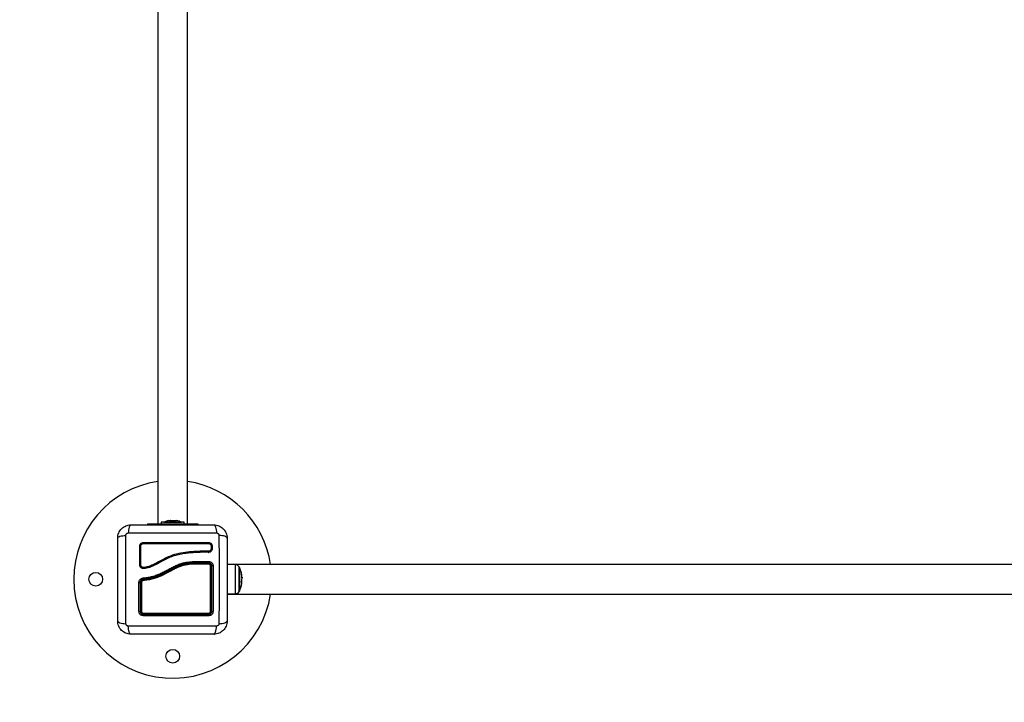
# Model space of a CAD drawing. Units: millimetres. Extents: x 131.7 to 144.7, y 1470.3 to 1482.2.
# Drawn here: x 136 to 136.9, y 1473.3 to 1473.9 of the extents above; entities that cross this region are included whole.
import ezdxf

# ---------------------------------------------------------------- set-up
doc = ezdxf.new("R2010")
doc.units = ezdxf.units.MM
doc.header["$PDSIZE"] = -1
doc.layers.add('DIASTASEIS', color=253, linetype='Continuous', lineweight=5)
doc.styles.get("Standard").update_dxf_attribs({"font": 'ARIALN.TTF'})
doc.dimstyles.get("Standard").update_dxf_attribs({"dimtxt": 0.18, "dimasz": 0.15, "dimexe": 0.1, "dimexo": 0, "dimgap": 0.09, "dimtad": 0, "dimtih": 1, "dimtoh": 1, "dimzin": 0, "dimdsep": 46, "dimtxsty": 'Standard', "dimblk": 'OBLIQUE', "dimcen": 0.09, "dimadec": 0, "dimazin": 0, "dimtfac": 1, "dimtofl": 0, "dimtmove": 0, "dimatfit": 3, "dimldrblk": 'OBLIQUE', "dimfxl": 1, "dimtolj": 1, "dimtzin": 0, "dimarcsym": 0})

# ---------------------------------------------------------------- blocks, each defined once
blk = doc.blocks.new('_Oblique')
at = {"color": 0, "linetype": 'ByBlock', "lineweight": -2}
blk.add_line((-0.5, -0.5), (0.5, 0.5), dxfattribs=at)
blk = doc.blocks.new('*D105')
at = {"layer": 'Defpoints', "color": 0}
for p in [(137.07959, 1474.38691), (135.68362, 1472.45591), (137.07784, 1472.45591)]:
    blk.add_point(p, dxfattribs=at)
at = {"layer": 'DIASTASEIS', "color": 0, "lineweight": -2}
for p, q in [((137.07959, 1474.38691), (135.58362, 1474.38691)), ((135.68362, 1474.38691), (135.68362, 1473.60331)), ((135.68362, 1472.45591), (135.68362, 1473.2395)), ((137.07784, 1472.45591), (135.58362, 1472.45591))]:
    blk.add_line(p, q, dxfattribs=at)
at = {"layer": 'DIASTASEIS', "color": 0, "linetype": 'ByBlock', "lineweight": -2, "xscale": 0.15, "yscale": 0.15, "zscale": 0.15}
for p, rotation in [((135.68362, 1474.38691), 90), ((135.68362, 1472.45591), 270)]:
    blk.add_blockref('_Oblique', p, dxfattribs=dict(at, rotation=rotation))
at = {"layer": 'DIASTASEIS', "color": 0, "insert": (135.68362, 1473.42141), "char_height": 0.18, "attachment_point": 5}
blk.add_mtext('\\A1;\\A1;2.00', dxfattribs=at)
blk = doc.blocks.new('*D149')
at = {"layer": 'Defpoints', "color": 0}
for p in [(136.10434, 1476.54691), (133.25539, 1470.32591), (138.29134, 1470.32591)]:
    blk.add_point(p, dxfattribs=at)
at = {"layer": 'DIASTASEIS', "color": 0, "lineweight": -2}
for p, q in [((136.10434, 1476.54691), (133.15539, 1476.54691)), ((133.25539, 1476.54691), (133.25539, 1473.61831)), ((133.25539, 1470.32591), (133.25539, 1473.2545)), ((138.29134, 1470.32591), (133.15539, 1470.32591))]:
    blk.add_line(p, q, dxfattribs=at)
at = {"layer": 'DIASTASEIS', "color": 0, "linetype": 'ByBlock', "lineweight": -2, "xscale": 0.15, "yscale": 0.15, "zscale": 0.15}
for p, rotation in [((133.25539, 1476.54691), 90), ((133.25539, 1470.32591), 270)]:
    blk.add_blockref('_Oblique', p, dxfattribs=dict(at, rotation=rotation))
at = {"layer": 'DIASTASEIS', "color": 0, "insert": (133.25539, 1473.43641), "char_height": 0.18, "attachment_point": 5}
blk.add_mtext('\\A1;6.22', dxfattribs=at)
blk = doc.blocks.new('A004_top')
at = {"color": 7, "linetype": 'Continuous', "lineweight": 25}
for p, q in [((150.41715, 1475.54613), (150.41715, 1474.75213)), ((150.44405, 1474.75213), (150.44405, 1475.54613)), ((150.4076, 1474.75213), (150.4076, 1474.75113)), ((150.4076, 1474.75213), (150.4536, 1474.75213)), ((150.4201, 1474.75343), (150.4201, 1474.75213)), ((150.4411, 1474.75343), (150.4201, 1474.75343)), ((150.4226, 1474.75344), (150.4226, 1474.75343)), ((150.4226, 1474.75344), (150.43367, 1474.75344)), ((150.42716, 1474.755), (150.42845, 1474.755)), ((150.42856, 1474.755), (150.43186, 1474.755)), ((150.43198, 1474.755), (150.43401, 1474.755)), ((150.43367, 1474.75344), (150.4386, 1474.75344)), ((150.43403, 1474.755), (150.43405, 1474.755)), ((150.43403, 1474.755), (150.43403, 1474.755)), ((150.4386, 1474.75343), (150.4386, 1474.75344)), ((150.4411, 1474.75213), (150.4411, 1474.75343)), ((150.4536, 1474.75213), (150.4536, 1474.75113)), ((150.46561, 1474.73165), (150.46561, 1474.72959)), ((150.46659, 1474.73161), (150.46659, 1474.72955)), ((150.46301, 1474.72707), (150.4596, 1474.72712)), ((150.46302, 1474.72608), (150.45962, 1474.72614)), ((150.46298, 1474.72609), (150.46313, 1474.7261)), ((150.46468, 1474.72766), (150.46447, 1474.72748)), ((150.4631, 1474.71663), (150.44869, 1474.71663)), ((150.44869, 1474.71663), (150.44869, 1474.71663)), ((150.4487, 1474.71633), (150.4487, 1474.71633)), ((150.4487, 1474.71633), (150.4631, 1474.71633)), ((150.44876, 1474.71773), (150.44878, 1474.71773)), ((150.44878, 1474.71773), (150.44881, 1474.71773)), ((150.44881, 1474.71773), (150.46331, 1474.71773)), ((151.2756, 1474.71508), (150.4801, 1474.71508)), ((150.48754, 1474.7149), (150.4801, 1474.71496)), ((150.48754, 1474.7149), (150.48754, 1474.70404)), ((150.49103, 1474.69046), (150.49103, 1474.7128)), ((150.49125, 1474.71238), (150.49125, 1474.69088)), ((150.49125, 1474.69088), (150.49125, 1474.71238)), ((150.48754, 1474.70404), (150.48754, 1474.68836)), ((150.49388, 1474.70362), (150.49342, 1474.70362)), ((150.4935, 1474.70189), (150.49369, 1474.70189)), ((150.49384, 1474.70235), (150.49383, 1474.7025)), ((150.4801, 1474.6883), (150.48754, 1474.68836)), ((150.4801, 1474.68818), (151.2756, 1474.68818))]:
    blk.add_line(p, q, dxfattribs=at)
at = {"color": 7, "linetype": 'Continuous', "lineweight": 25, "flags": 128}
blk.add_lwpolyline([(150.46308, 1474.73512), (150.46304, 1474.73504), (150.46302, 1474.7349), (150.463, 1474.73472), (150.463, 1474.73453), (150.46302, 1474.73435), (150.46305, 1474.73421), (150.46308, 1474.73414), (150.46312, 1474.73414)], dxfattribs=at)
at = {"color": 7, "linetype": 'Continuous', "lineweight": 25}
for centre in [(150.3606, 1474.70163), (150.4306, 1474.63163)]:
    blk.add_circle(centre, 0.00625, dxfattribs=at)
for centre, radius, start, end in [((150.4306, 1474.70163), 0.09, 98.59473, 180), ((150.4306, 1474.70163), 0.09, 8.59473, 81.40527), ((150.4306, 1474.73755), 0.01779, 101.16826, 116.72044), ((150.4306, 1474.73755), 0.01779, 63.27956, 78.83174), ((150.40107, 1474.73256), 0.00105, 244.15425, 299.92507), ((150.40305, 1474.73467), 0.00116, 332.94721, 22.99183), ((150.46611, 1474.73086), 0.00139, 248.78844, 290.23454), ((150.4661, 1474.73292), 0.0014, 249.88309, 290.49409), ((150.46092, 1474.72662), 0.00142, 159.20083, 199.35981), ((150.46419, 1474.72654), 0.00129, 155.51989, 200.02646), ((150.40107, 1474.7169), 0.00218, 257.90659, 283.95547), ((150.46209, 1474.71562), 0.00124, 350.61355, 35.04058), ((150.46519, 1474.7114), 0.00231, 74.56595, 94.10995), ((150.46698, 1474.70953), 0.0042, 85.1331, 102.04596), ((150.48751, 1474.7109), 0.004, 28.38274, 89.5), ((150.47035, 1474.70163), 0.0235, 27.22248, 28.38274), ((150.47035, 1474.70163), 0.0235, 9.78854, 27.22248), ((150.4306, 1474.70163), 0.09, 180, 351.40527), ((150.40537, 1474.70083), 0.00161, 156.51037, 192.97898), ((150.49258, 1474.70551), 0.000934, 321.82328, 53.04249), ((150.47101, 1474.70236), 0.02245, 2.51654, 9.72481), ((150.4714, 1474.70249), 0.0221, 350.33603, 358.53583), ((150.49219, 1474.70194), 0.00179, 38.082, 44.67804), ((150.47035, 1474.70163), 0.0235, 2.12278, 4.62401), ((150.40025, 1474.71744), 0.01868, 268.96497, 272.62614), ((150.40204, 1474.71009), 0.01132, 266.76272, 270.91924), ((150.47035, 1474.70163), 0.0235, 332.77752, 350.35567), ((150.49239, 1474.69782), 0.00113, 353.31848, 45.29432), ((150.47109, 1474.70086), 0.02236, 353.84789, 0.35979), ((150.48751, 1474.69236), 0.004, 270.5, 331.61726), ((150.47035, 1474.70163), 0.0235, 331.61726, 332.77752), ((150.40024, 1474.67428), 0.00186, 259.75564, 297.49443), ((150.40206, 1474.67364), 0.0012, 237.06332, 278.16507), ((150.40595, 1474.66876), 0.00204, 154.83633, 189.60167), ((150.40518, 1474.67057), 0.00125, 172.35774, 210.74313), ((150.46224, 1474.67058), 0.00108, 323.00162, 8.64599), ((150.46164, 1474.66876), 0.0017, 348.58157, 30.64966), ((150.46517, 1474.67357), 0.00113, 262.06773, 303.69916), ((150.46698, 1474.67435), 0.00193, 242.95105, 280.47675)]:
    blk.add_arc(centre, radius, start, end, dxfattribs=at)
for points, knots in [([(150.3806, 1474.73913), (150.38065, 1474.73992), (150.38074, 1474.74148), (150.38145, 1474.74374), (150.38255, 1474.74583), (150.38406, 1474.74767), (150.3859, 1474.74918), (150.38799, 1474.75028), (150.39025, 1474.75099), (150.39181, 1474.75108), (150.3926, 1474.75113)], [0, 0, 0, 0, 0.126504, 0.247889, 0.374766, 0.5, 0.625203, 0.752111, 0.873467, 1, 1, 1, 1]), ([(150.3926, 1474.75113), (150.39233, 1474.75103), (150.39178, 1474.75083), (150.39104, 1474.74919), (150.39045, 1474.74675), (150.39026, 1474.74469), (150.39017, 1474.74369)], [0, 0, 0, 0, 0.243153, 0.499999, 0.756846, 1, 1, 1, 1]), ([(150.3926, 1474.75113), (150.39674, 1474.75113), (150.405, 1474.75113), (150.41764, 1474.75113), (150.43034, 1474.75113), (150.44305, 1474.75113), (150.45569, 1474.75113), (150.46396, 1474.75113), (150.4681, 1474.75113)], [0, 0, 0, 0, 0.167002, 0.333377, 0.5, 0.666155, 0.832861, 1, 1, 1, 1]), ([(150.42856, 1474.755), (150.42852, 1474.755), (150.42848, 1474.755), (150.42845, 1474.755), (150.42845, 1474.755)], [0, 0, 0, 0, 0.972896, 1, 1, 1, 1]), ([(150.43198, 1474.755), (150.43194, 1474.755), (150.4319, 1474.755), (150.43186, 1474.755), (150.43186, 1474.755)], [0, 0, 0, 0, 0.9731194, 1, 1, 1, 1]), ([(150.43403, 1474.755), (150.43402, 1474.755), (150.43402, 1474.755), (150.43401, 1474.755), (150.43401, 1474.755)], [0, 0, 0, 0, 0.971672, 1, 1, 1, 1]), ([(150.4681, 1474.75113), (150.46837, 1474.75103), (150.46892, 1474.75083), (150.46966, 1474.74919), (150.47025, 1474.74676), (150.47044, 1474.74469), (150.47053, 1474.74369)], [0, 0, 0, 0, 0.243153, 0.499999, 0.756846, 1, 1, 1, 1]), ([(150.4681, 1474.75113), (150.4689, 1474.75108), (150.47045, 1474.75099), (150.47272, 1474.75028), (150.4748, 1474.74918), (150.47664, 1474.74767), (150.47816, 1474.74583), (150.47926, 1474.74374), (150.47997, 1474.74148), (150.48006, 1474.73992), (150.4801, 1474.73913)], [0, 0, 0, 0, 0.126532, 0.247889, 0.374794, 0.5, 0.625232, 0.752111, 0.873494, 1, 1, 1, 1]), ([(150.3806, 1474.73913), (150.3807, 1474.7394), (150.3809, 1474.73995), (150.38254, 1474.74069), (150.38498, 1474.74128), (150.38704, 1474.74147), (150.38804, 1474.74156)], [0, 0, 0, 0, 0.243153, 0.499999, 0.756846, 1, 1, 1, 1]), ([(150.3806, 1474.66363), (150.3806, 1474.66777), (150.3806, 1474.67603), (150.3806, 1474.68867), (150.3806, 1474.70137), (150.3806, 1474.71408), (150.3806, 1474.72672), (150.3806, 1474.73499), (150.3806, 1474.73913)], [0, 0, 0, 0, 0.1670015, 0.3333769, 0.4999996, 0.6661554, 0.8328612, 1, 1, 1, 1]), ([(150.38804, 1474.6612), (150.38803, 1474.66559), (150.38799, 1474.67437), (150.38797, 1474.68782), (150.38796, 1474.70138), (150.38797, 1474.71494), (150.38799, 1474.72839), (150.38803, 1474.73717), (150.38804, 1474.74156)], [0, 0, 0, 0, 0.166289, 0.333032, 0.5, 0.666968, 0.833711, 1, 1, 1, 1]), ([(150.38804, 1474.74156), (150.38807, 1474.74183), (150.38812, 1474.74225), (150.38839, 1474.74274), (150.38866, 1474.74307), (150.38899, 1474.74334), (150.38948, 1474.74361), (150.3899, 1474.74366), (150.39017, 1474.74369)], [0, 0, 0, 0, 0.249133, 0.374536, 0.5, 0.625465, 0.750867, 1, 1, 1, 1]), ([(150.39017, 1474.74369), (150.39456, 1474.7437), (150.40334, 1474.74374), (150.4168, 1474.74377), (150.43035, 1474.74378), (150.44391, 1474.74377), (150.45736, 1474.74374), (150.46615, 1474.7437), (150.47053, 1474.74369)], [0, 0, 0, 0, 0.166289, 0.333032, 0.5, 0.666968, 0.833711, 1, 1, 1, 1]), ([(150.47053, 1474.74369), (150.47081, 1474.74366), (150.47122, 1474.74361), (150.47172, 1474.74334), (150.47204, 1474.74307), (150.47231, 1474.74274), (150.47258, 1474.74225), (150.47263, 1474.74183), (150.47266, 1474.74156)], [0, 0, 0, 0, 0.2491332, 0.3745353, 0.4999996, 0.6254638, 0.7508667, 1, 1, 1, 1]), ([(150.47266, 1474.74156), (150.47268, 1474.73717), (150.47271, 1474.72839), (150.47274, 1474.71494), (150.47275, 1474.70138), (150.47274, 1474.68782), (150.47271, 1474.67437), (150.47268, 1474.66559), (150.47266, 1474.6612)], [0, 0, 0, 0, 0.166289, 0.333032, 0.5, 0.666968, 0.833711, 1, 1, 1, 1]), ([(150.4801, 1474.73913), (150.48, 1474.7394), (150.4798, 1474.73995), (150.47816, 1474.74069), (150.47573, 1474.74128), (150.47366, 1474.74147), (150.47266, 1474.74156)], [0, 0, 0, 0, 0.243153, 0.499999, 0.756846, 1, 1, 1, 1]), ([(150.4801, 1474.73913), (150.4801, 1474.73499), (150.4801, 1474.72673), (150.4801, 1474.71409), (150.4801, 1474.70139), (150.4801, 1474.68868), (150.4801, 1474.67604), (150.4801, 1474.66777), (150.4801, 1474.66363)], [0, 0, 0, 0, 0.167002, 0.333377, 0.5, 0.666155, 0.832861, 1, 1, 1, 1]), ([(150.40061, 1474.73161), (150.40066, 1474.73207), (150.40073, 1474.73275), (150.40118, 1474.73356), (150.40162, 1474.7341), (150.40216, 1474.73454), (150.40297, 1474.73499), (150.40366, 1474.73507), (150.40412, 1474.73512)], [0, 0, 0, 0, 0.248728, 0.374124, 0.499701, 0.625327, 0.750867, 1, 1, 1, 1]), ([(150.40061, 1474.71477), (150.40061, 1474.71758), (150.40061, 1474.72323), (150.40061, 1474.72881), (150.40061, 1474.73161)], [0, 0, 0, 0, 0.49812, 1, 1, 1, 1]), ([(150.40159, 1474.73165), (150.40163, 1474.73197), (150.40168, 1474.73246), (150.402, 1474.73304), (150.40231, 1474.73342), (150.40269, 1474.73373), (150.40327, 1474.73405), (150.40376, 1474.7341), (150.40408, 1474.73414)], [0, 0, 0, 0, 0.250392, 0.375564, 0.500475, 0.625312, 0.750279, 1, 1, 1, 1]), ([(150.40159, 1474.71478), (150.40159, 1474.71761), (150.40159, 1474.72326), (150.40159, 1474.72885), (150.40159, 1474.73165)], [0, 0, 0, 0, 0.500003, 1, 1, 1, 1]), ([(150.40408, 1474.73414), (150.40801, 1474.73414), (150.41584, 1474.73414), (150.42769, 1474.73414), (150.43953, 1474.73414), (150.45138, 1474.73414), (150.4592, 1474.73414), (150.46312, 1474.73414)], [0, 0, 0, 0, 0.200519, 0.399627, 0.598475, 0.79822, 1, 1, 1, 1]), ([(150.40412, 1474.73512), (150.40804, 1474.73512), (150.41586, 1474.73512), (150.4277, 1474.73512), (150.43952, 1474.73512), (150.45136, 1474.73512), (150.45916, 1474.73512), (150.46308, 1474.73512)], [0, 0, 0, 0, 0.2005179, 0.3996282, 0.5984793, 0.798224, 1, 1, 1, 1]), ([(150.46561, 1474.72959), (150.46557, 1474.72926), (150.46549, 1474.72858), (150.46489, 1474.72774), (150.46403, 1474.72716), (150.46335, 1474.7271), (150.46301, 1474.72707)], [0, 0, 0, 0, 0.248945, 0.499571, 0.750434, 1, 1, 1, 1]), ([(150.46659, 1474.72955), (150.46653, 1474.72909), (150.46642, 1474.72815), (150.46559, 1474.727), (150.46442, 1474.72621), (150.46349, 1474.72612), (150.46302, 1474.72608)], [0, 0, 0, 0, 0.250645, 0.500261, 0.749724, 1, 1, 1, 1]), ([(150.46308, 1474.73512), (150.46353, 1474.73507), (150.46422, 1474.735), (150.46503, 1474.73455), (150.46557, 1474.73411), (150.46602, 1474.73357), (150.46646, 1474.73275), (150.46654, 1474.73206), (150.46659, 1474.73161)], [0, 0, 0, 0, 0.248674, 0.374134, 0.499791, 0.625485, 0.751043, 1, 1, 1, 1]), ([(150.46312, 1474.73414), (150.46345, 1474.73411), (150.46393, 1474.73405), (150.46451, 1474.73374), (150.4649, 1474.73343), (150.46521, 1474.73304), (150.46553, 1474.73246), (150.46558, 1474.73198), (150.46561, 1474.73165)], [0, 0, 0, 0, 0.250454, 0.375541, 0.500331, 0.625071, 0.75001, 1, 1, 1, 1]), ([(150.46562, 1474.72955), (150.4656, 1474.72934), (150.46556, 1474.72892), (150.46531, 1474.72836), (150.46502, 1474.72792), (150.46477, 1474.72773), (150.46468, 1474.72766)], [0, 0, 0, 0, 0.283011, 0.565056, 0.846613, 1, 1, 1, 1]), ([(150.45962, 1474.72614), (150.45787, 1474.72612), (150.45436, 1474.72609), (150.44908, 1474.72579), (150.44377, 1474.7253), (150.4385, 1474.72454), (150.43329, 1474.72336), (150.42827, 1474.72166), (150.42332, 1474.71938), (150.41865, 1474.71678), (150.41432, 1474.71441), (150.41035, 1474.71264), (150.40714, 1474.71176), (150.40488, 1474.71129), (150.40355, 1474.71126), (150.4026, 1474.71156), (150.40177, 1474.71211), (150.40112, 1474.71286), (150.40069, 1474.71377), (150.40064, 1474.71443), (150.40061, 1474.71477)], [0, 0, 0, 0, 0.083104, 0.166925, 0.250155, 0.334142, 0.417236, 0.500243, 0.581867, 0.671895, 0.750386, 0.8129, 0.875382, 0.906645, 0.922218, 0.937788, 0.953331, 0.968866, 0.984434, 1, 1, 1, 1]), ([(150.4596, 1474.72712), (150.45699, 1474.72709), (150.45177, 1474.72701), (150.4439, 1474.72635), (150.43605, 1474.72517), (150.42838, 1474.7229), (150.4212, 1474.71943), (150.4155, 1474.7161), (150.41077, 1474.71389), (150.40769, 1474.71287), (150.40549, 1474.71247), (150.40429, 1474.71224), (150.40343, 1474.71232), (150.40268, 1474.71267), (150.40208, 1474.71323), (150.40167, 1474.71396), (150.40162, 1474.71451), (150.40159, 1474.71478)], [0, 0, 0, 0, 0.1270598, 0.254152, 0.3815526, 0.5092764, 0.6367991, 0.7632492, 0.8257993, 0.8879443, 0.9190087, 0.9340028, 0.9472165, 0.9604492, 0.9736706, 0.9868579, 1, 1, 1, 1]), ([(150.46468, 1474.72646), (150.46473, 1474.72649), (150.46499, 1474.7266), (150.4652, 1474.72677), (150.46537, 1474.72691)], [0, 0, 0, 0, 0.2178863, 1, 1, 1, 1]), ([(150.40362, 1474.70278), (150.40496, 1474.70291), (150.40759, 1474.70317), (150.4115, 1474.70399), (150.41529, 1474.70513), (150.419, 1474.70661), (150.42262, 1474.70835), (150.42622, 1474.71029), (150.42976, 1474.71225), (150.43334, 1474.71408), (150.43763, 1474.71586), (150.4428, 1474.71725), (150.44677, 1474.71757), (150.44876, 1474.71773)], [0, 0, 0, 0, 0.084376, 0.16655, 0.25013, 0.331787, 0.415828, 0.500336, 0.585764, 0.668188, 0.750542, 0.875261, 1, 1, 1, 1]), ([(150.44884, 1474.71542), (150.44768, 1474.71534), (150.44537, 1474.71517), (150.44188, 1474.71458), (150.43842, 1474.71363), (150.43493, 1474.71226), (150.43148, 1474.71054), (150.42684, 1474.70799), (150.42204, 1474.7054), (150.41689, 1474.70324), (150.41266, 1474.70189), (150.40828, 1474.70093), (150.4053, 1474.70062), (150.4038, 1474.70047)], [0, 0, 0, 0, 0.072964, 0.145891, 0.221402, 0.296941, 0.379458, 0.462026, 0.627497, 0.718947, 0.810363, 0.905166, 1, 1, 1, 1]), ([(150.44869, 1474.71663), (150.44741, 1474.71654), (150.44482, 1474.71636), (150.441, 1474.71566), (150.43721, 1474.71454), (150.43357, 1474.71301), (150.43007, 1474.7112), (150.42603, 1474.70897), (150.42134, 1474.70646), (150.41575, 1474.7041), (150.4099, 1474.70244), (150.40589, 1474.702), (150.40387, 1474.70178)], [0, 0, 0, 0, 0.081262, 0.16353, 0.244106, 0.329156, 0.411448, 0.491011, 0.618736, 0.744566, 0.871169, 1, 1, 1, 1]), ([(150.40389, 1474.70148), (150.40389, 1474.70148), (150.40579, 1474.70162), (150.4096, 1474.70216), (150.4152, 1474.70364), (150.42126, 1474.70603), (150.42758, 1474.70952), (150.43363, 1474.71283), (150.43915, 1474.71486), (150.44388, 1474.71591), (150.4471, 1474.71625), (150.4487, 1474.71633), (150.4487, 1474.71633)], [0, 0, 0, 0, 0.000001, 0.121385, 0.243266, 0.364687, 0.530023, 0.695323, 0.796669, 0.898489, 0.999999, 1, 1, 1, 1]), ([(150.44876, 1474.71773), (150.44876, 1474.71764), (150.44877, 1474.71743), (150.44878, 1474.71713), (150.44876, 1474.71686), (150.44873, 1474.71667), (150.44871, 1474.71664), (150.44869, 1474.71663)], [0, 0, 0, 0, 0.175513, 0.366301, 0.564036, 0.791636, 1, 1, 1, 1]), ([(150.44881, 1474.71773), (150.44881, 1474.71764), (150.44881, 1474.71743), (150.4488, 1474.71713), (150.44877, 1474.71686), (150.44873, 1474.71667), (150.44871, 1474.71664), (150.44869, 1474.71663)], [0, 0, 0, 0, 0.1753086, 0.3659665, 0.5636803, 0.7914022, 1, 1, 1, 1]), ([(150.44869, 1474.71663), (150.4487, 1474.71663), (150.44872, 1474.71664), (150.44874, 1474.71671), (150.44876, 1474.71681), (150.44877, 1474.71696), (150.44878, 1474.71714), (150.44879, 1474.71739), (150.44879, 1474.7176), (150.44878, 1474.71773)], [0, 0, 0, 0, 0.1168696, 0.2408108, 0.3696459, 0.5005903, 0.632975, 0.7622229, 1, 1, 1, 1]), ([(150.4487, 1474.71633), (150.44871, 1474.71632), (150.44874, 1474.7163), (150.44878, 1474.71612), (150.44882, 1474.71587), (150.44883, 1474.71563), (150.44884, 1474.71547), (150.44884, 1474.71543), (150.44884, 1474.71542)], [0, 0, 0, 0, 0.227637, 0.455272, 0.682947, 0.910696, 0.981073, 1, 1, 1, 1]), ([(150.46331, 1474.71542), (150.46266, 1474.71542), (150.45939, 1474.71542), (150.45457, 1474.71542), (150.45039, 1474.71542), (150.44884, 1474.71542)], [0, 0, 0, 0, 0.136347, 0.68189, 1, 1, 1, 1]), ([(150.4631, 1474.71663), (150.46313, 1474.71664), (150.46317, 1474.71667), (150.46322, 1474.71681), (150.46326, 1474.71695), (150.46328, 1474.71713), (150.46331, 1474.71739), (150.46331, 1474.7176), (150.46331, 1474.71773)], [0, 0, 0, 0, 0.237981, 0.36741, 0.5, 0.63259, 0.762019, 1, 1, 1, 1]), ([(150.4661, 1474.71363), (150.46609, 1474.71383), (150.46607, 1474.71422), (150.46589, 1474.71479), (150.46561, 1474.71532), (150.4651, 1474.71592), (150.46426, 1474.7165), (150.46349, 1474.71659), (150.4631, 1474.71663)], [0, 0, 0, 0, 0.1255115, 0.2493433, 0.3728915, 0.4988272, 0.7484788, 1, 1, 1, 1]), ([(150.4631, 1474.71633), (150.46333, 1474.71631), (150.46385, 1474.71627), (150.46462, 1474.71592), (150.46527, 1474.71531), (150.46572, 1474.71452), (150.46577, 1474.71393), (150.4658, 1474.71363)], [0, 0, 0, 0, 0.163047, 0.373315, 0.581734, 0.79091, 1, 1, 1, 1]), ([(150.46331, 1474.71773), (150.46383, 1474.71767), (150.46487, 1474.71756), (150.46599, 1474.71679), (150.46667, 1474.71597), (150.46705, 1474.71527), (150.46729, 1474.7145), (150.46732, 1474.71397), (150.46733, 1474.71371)], [0, 0, 0, 0, 0.249433, 0.498803, 0.624118, 0.749402, 0.874708, 1, 1, 1, 1]), ([(150.46502, 1474.71371), (150.465, 1474.71389), (150.46497, 1474.71427), (150.46468, 1474.71477), (150.46427, 1474.71516), (150.46379, 1474.71538), (150.46345, 1474.71541), (150.46331, 1474.71542)], [0, 0, 0, 0, 0.208305, 0.416636, 0.62479, 0.835755, 1, 1, 1, 1]), ([(150.46502, 1474.67245), (150.46502, 1474.67311), (150.46502, 1474.67639), (150.46502, 1474.68227), (150.46502, 1474.69011), (150.46502, 1474.69795), (150.46502, 1474.70582), (150.46502, 1474.71108), (150.46502, 1474.71371)], [0, 0, 0, 0, 0.048271, 0.2414113, 0.4300894, 0.6187658, 0.8093825, 1, 1, 1, 1]), ([(150.4658, 1474.71363), (150.4658, 1474.71023), (150.4658, 1474.70344), (150.4658, 1474.69317), (150.4658, 1474.68287), (150.4658, 1474.67604), (150.4658, 1474.67263)], [0, 0, 0, 0, 0.247785, 0.495568, 0.74778, 1, 1, 1, 1]), ([(150.4661, 1474.67263), (150.4661, 1474.67715), (150.4661, 1474.68619), (150.4661, 1474.69992), (150.4661, 1474.70906), (150.4661, 1474.71363)], [0, 0, 0, 0, 0.333563, 0.666643, 1, 1, 1, 1]), ([(150.46733, 1474.71371), (150.46733, 1474.70911), (150.46733, 1474.69991), (150.46733, 1474.68609), (150.46733, 1474.677), (150.46733, 1474.67245)], [0, 0, 0, 0, 0.333353, 0.666698, 1, 1, 1, 1]), ([(150.39991, 1474.69877), (150.39996, 1474.69927), (150.40008, 1474.70028), (150.40093, 1474.70157), (150.40215, 1474.70251), (150.40313, 1474.70269), (150.40362, 1474.70278)], [0, 0, 0, 0, 0.2499614, 0.4999522, 0.7499697, 1, 1, 1, 1]), ([(150.40387, 1474.70178), (150.4035, 1474.70171), (150.40277, 1474.70157), (150.40186, 1474.70088), (150.40123, 1474.69992), (150.40114, 1474.69916), (150.4011, 1474.69878)], [0, 0, 0, 0, 0.251224, 0.501796, 0.751334, 1, 1, 1, 1]), ([(150.4014, 1474.69878), (150.40141, 1474.6989), (150.40142, 1474.69932), (150.40165, 1474.70003), (150.4022, 1474.70078), (150.40298, 1474.70131), (150.40359, 1474.70142), (150.40389, 1474.70148)], [0, 0, 0, 0, 0.08681, 0.312893, 0.541518, 0.770981, 1, 1, 1, 1]), ([(150.40387, 1474.70178), (150.40385, 1474.70179), (150.40381, 1474.70181), (150.40376, 1474.70193), (150.40373, 1474.70206), (150.40369, 1474.70222), (150.40365, 1474.70246), (150.40364, 1474.70265), (150.40362, 1474.70278)], [0, 0, 0, 0, 0.23915, 0.368164, 0.5, 0.631836, 0.76085, 1, 1, 1, 1]), ([(150.49314, 1474.70615), (150.49314, 1474.70617), (150.49313, 1474.70619), (150.49313, 1474.70622), (150.49313, 1474.70623), (150.49313, 1474.70625), (150.49313, 1474.70626), (150.49314, 1474.70625), (150.49314, 1474.70625)], [0, 0, 0, 0, 0.248925, 0.374367, 0.499207, 0.626569, 0.749289, 1, 1, 1, 1]), ([(150.49347, 1474.70319), (150.49346, 1474.7032), (150.49346, 1474.70321), (150.49345, 1474.70324), (150.49344, 1474.70329), (150.49344, 1474.70333), (150.49344, 1474.70334)], [0, 0, 0, 0, 0.248832, 0.499604, 0.750484, 1, 1, 1, 1]), ([(150.4935, 1474.70193), (150.4935, 1474.70195), (150.4935, 1474.70198), (150.49351, 1474.70201), (150.49351, 1474.70203), (150.49352, 1474.70203), (150.49352, 1474.70203)], [0, 0, 0, 0, 0.249395, 0.499507, 0.750919, 1, 1, 1, 1]), ([(150.49352, 1474.70203), (150.49361, 1474.70194), (150.49379, 1474.70177), (150.49382, 1474.70216), (150.49384, 1474.70235)], [0, 0, 0, 0, 0.501637, 1, 1, 1, 1]), ([(150.49378, 1474.70334), (150.49377, 1474.7032), (150.49376, 1474.70293), (150.49365, 1474.703), (150.4936, 1474.70304)], [0, 0, 0, 0, 0.501205, 1, 1, 1, 1]), ([(150.49375, 1474.70358), (150.49376, 1474.70359), (150.49378, 1474.70361), (150.49378, 1474.70345), (150.49378, 1474.70334)], [0, 0, 0, 0, 0.328529, 1, 1, 1, 1]), ([(150.39991, 1474.67245), (150.39991, 1474.67683), (150.39991, 1474.68554), (150.39991, 1474.69437), (150.39991, 1474.69877)], [0, 0, 0, 0, 0.502142, 1, 1, 1, 1]), ([(150.4011, 1474.69878), (150.4011, 1474.6944), (150.4011, 1474.68562), (150.4011, 1474.67696), (150.4011, 1474.67263)], [0, 0, 0, 0, 0.4999946, 1, 1, 1, 1]), ([(150.4014, 1474.67263), (150.4014, 1474.67695), (150.4014, 1474.68561), (150.4014, 1474.69438), (150.4014, 1474.69878)], [0, 0, 0, 0, 0.498246, 1, 1, 1, 1]), ([(150.4038, 1474.70047), (150.40361, 1474.70044), (150.40322, 1474.70037), (150.40273, 1474.70003), (150.40238, 1474.69956), (150.40224, 1474.69911), (150.40223, 1474.69884), (150.40222, 1474.69877)], [0, 0, 0, 0, 0.229868, 0.459793, 0.688247, 0.913573, 1, 1, 1, 1]), ([(150.40222, 1474.69877), (150.40222, 1474.6981), (150.40222, 1474.69477), (150.40222, 1474.6887), (150.40222, 1474.68058), (150.40223, 1474.67516), (150.40223, 1474.67245)], [0, 0, 0, 0, 0.0755202, 0.3776953, 0.688427, 1, 1, 1, 1]), ([(150.49319, 1474.69863), (150.49319, 1474.69864), (150.49318, 1474.69864), (150.49318, 1474.69867), (150.49318, 1474.69869), (150.49318, 1474.69871), (150.49318, 1474.69873), (150.49319, 1474.69876), (150.49319, 1474.69878), (150.49319, 1474.69878)], [0, 0, 0, 0, 0.248814, 0.37423, 0.498972, 0.623989, 0.749248, 0.874338, 1, 1, 1, 1]), ([(150.40394, 1474.66842), (150.40341, 1474.66848), (150.40262, 1474.66857), (150.40169, 1474.66908), (150.40107, 1474.66959), (150.40057, 1474.67021), (150.40005, 1474.67114), (150.39997, 1474.67193), (150.39991, 1474.67245)], [0, 0, 0, 0, 0.2493744, 0.3746859, 0.4999913, 0.6252966, 0.7506079, 1, 1, 1, 1]), ([(150.4011, 1474.67263), (150.40114, 1474.67224), (150.40121, 1474.67165), (150.40159, 1474.67096), (150.40197, 1474.6705), (150.40243, 1474.67012), (150.40295, 1474.66984), (150.40351, 1474.66966), (150.4039, 1474.66964), (150.4041, 1474.66963)], [0, 0, 0, 0, 0.25013, 0.376253, 0.49974, 0.623604, 0.749134, 0.871624, 1, 1, 1, 1]), ([(150.4041, 1474.66993), (150.40388, 1474.66995), (150.40337, 1474.66998), (150.40261, 1474.67032), (150.40194, 1474.67093), (150.40149, 1474.67173), (150.40143, 1474.67233), (150.4014, 1474.67263)], [0, 0, 0, 0, 0.157073, 0.364422, 0.574389, 0.787836, 1, 1, 1, 1]), ([(150.40223, 1474.67245), (150.40224, 1474.67226), (150.40228, 1474.67188), (150.40257, 1474.67137), (150.40299, 1474.67099), (150.40347, 1474.67077), (150.4038, 1474.67075), (150.40394, 1474.67074)], [0, 0, 0, 0, 0.212964, 0.426125, 0.635394, 0.842466, 1, 1, 1, 1]), ([(150.40394, 1474.67074), (150.40728, 1474.67074), (150.41396, 1474.67074), (150.42409, 1474.67074), (150.43199, 1474.67074), (150.44109, 1474.67074), (150.45085, 1474.67074), (150.45933, 1474.67074), (150.46331, 1474.67074)], [0, 0, 0, 0, 0.1696619, 0.3394961, 0.5091464, 0.5666016, 0.7966308, 1, 1, 1, 1]), ([(150.46331, 1474.66843), (150.45939, 1474.66842), (150.45157, 1474.66842), (150.43966, 1474.66842), (150.42771, 1474.66842), (150.41576, 1474.66842), (150.40788, 1474.66842), (150.40394, 1474.66842)], [0, 0, 0, 0, 0.199967, 0.399976, 0.599993, 0.800009, 1, 1, 1, 1]), ([(150.4631, 1474.66993), (150.45835, 1474.66993), (150.44879, 1474.66993), (150.43657, 1474.66993), (150.42668, 1474.66993), (150.41914, 1474.66993), (150.4116, 1474.66993), (150.4066, 1474.66993), (150.4041, 1474.66993)], [0, 0, 0, 0, 0.244372, 0.490825, 0.617512, 0.7442, 0.872099, 1, 1, 1, 1]), ([(150.4041, 1474.66963), (150.40802, 1474.66963), (150.41585, 1474.66963), (150.42772, 1474.66963), (150.43959, 1474.66963), (150.45143, 1474.66963), (150.45921, 1474.66963), (150.4631, 1474.66963)], [0, 0, 0, 0, 0.200046, 0.400175, 0.599697, 0.799747, 1, 1, 1, 1]), ([(150.4631, 1474.66963), (150.46349, 1474.66967), (150.46407, 1474.66973), (150.46477, 1474.67012), (150.46523, 1474.67049), (150.46561, 1474.67095), (150.46589, 1474.67147), (150.46607, 1474.67204), (150.46609, 1474.67243), (150.4661, 1474.67263)], [0, 0, 0, 0, 0.250514, 0.376798, 0.500017, 0.623828, 0.749134, 0.87163, 1, 1, 1, 1]), ([(150.4658, 1474.67263), (150.46579, 1474.67241), (150.46575, 1474.67189), (150.46541, 1474.67113), (150.4648, 1474.67047), (150.464, 1474.67002), (150.4634, 1474.66996), (150.4631, 1474.66993)], [0, 0, 0, 0, 0.159683, 0.365356, 0.574518, 0.788076, 1, 1, 1, 1]), ([(150.46733, 1474.67245), (150.46727, 1474.67193), (150.46719, 1474.67114), (150.46667, 1474.6702), (150.46617, 1474.66958), (150.46555, 1474.66908), (150.46461, 1474.66857), (150.46383, 1474.66848), (150.46331, 1474.66843)], [0, 0, 0, 0, 0.249365, 0.374679, 0.499985, 0.625291, 0.750604, 1, 1, 1, 1]), ([(150.46331, 1474.67074), (150.4635, 1474.67076), (150.46387, 1474.67079), (150.46438, 1474.67108), (150.46477, 1474.6715), (150.46498, 1474.67198), (150.46501, 1474.67231), (150.46502, 1474.67245)], [0, 0, 0, 0, 0.213007, 0.426264, 0.634553, 0.839813, 1, 1, 1, 1]), ([(150.3806, 1474.66363), (150.3807, 1474.66336), (150.3809, 1474.66281), (150.38254, 1474.66207), (150.38498, 1474.66148), (150.38704, 1474.66129), (150.38804, 1474.6612)], [0, 0, 0, 0, 0.243153, 0.499999, 0.756846, 1, 1, 1, 1]), ([(150.3926, 1474.65163), (150.39181, 1474.65168), (150.39025, 1474.65176), (150.38799, 1474.65248), (150.3859, 1474.65358), (150.38406, 1474.65509), (150.38255, 1474.65693), (150.38145, 1474.65901), (150.38074, 1474.66128), (150.38065, 1474.66283), (150.3806, 1474.66363)], [0, 0, 0, 0, 0.126504, 0.247889, 0.374766, 0.5, 0.625203, 0.752111, 0.873467, 1, 1, 1, 1]), ([(150.39017, 1474.65907), (150.3899, 1474.6591), (150.38948, 1474.65915), (150.38899, 1474.65942), (150.38866, 1474.65969), (150.38839, 1474.66002), (150.38812, 1474.66051), (150.38807, 1474.66092), (150.38804, 1474.6612)], [0, 0, 0, 0, 0.2491333, 0.3745362, 0.5000004, 0.6254647, 0.7508668, 1, 1, 1, 1]), ([(150.47053, 1474.65907), (150.46615, 1474.65905), (150.45736, 1474.65902), (150.44391, 1474.65899), (150.43035, 1474.65898), (150.4168, 1474.65899), (150.40334, 1474.65902), (150.39456, 1474.65905), (150.39017, 1474.65907)], [0, 0, 0, 0, 0.1662893, 0.3330315, 0.5, 0.6669685, 0.8337107, 1, 1, 1, 1]), ([(150.3926, 1474.65163), (150.39233, 1474.65173), (150.39178, 1474.65193), (150.39104, 1474.65357), (150.39045, 1474.656), (150.39026, 1474.65807), (150.39017, 1474.65907)], [0, 0, 0, 0, 0.243153, 0.499999, 0.756846, 1, 1, 1, 1]), ([(150.4801, 1474.66363), (150.48006, 1474.66284), (150.47997, 1474.66128), (150.47926, 1474.65901), (150.47816, 1474.65693), (150.47664, 1474.65509), (150.4748, 1474.65358), (150.47272, 1474.65248), (150.47045, 1474.65176), (150.4689, 1474.65168), (150.4681, 1474.65163)], [0, 0, 0, 0, 0.126504, 0.247889, 0.374766, 0.5, 0.625203, 0.752111, 0.873467, 1, 1, 1, 1]), ([(150.4681, 1474.65163), (150.46837, 1474.65173), (150.46892, 1474.65193), (150.46966, 1474.65357), (150.47025, 1474.656), (150.47044, 1474.65807), (150.47053, 1474.65907)], [0, 0, 0, 0, 0.243153, 0.499999, 0.756846, 1, 1, 1, 1]), ([(150.47266, 1474.6612), (150.47263, 1474.66092), (150.47258, 1474.66051), (150.47231, 1474.66002), (150.47204, 1474.65969), (150.47172, 1474.65942), (150.47122, 1474.65915), (150.47081, 1474.6591), (150.47053, 1474.65907)], [0, 0, 0, 0, 0.249133, 0.374536, 0.5, 0.625465, 0.750867, 1, 1, 1, 1]), ([(150.47266, 1474.6612), (150.47366, 1474.66129), (150.47573, 1474.66148), (150.47816, 1474.66207), (150.4798, 1474.66281), (150.48, 1474.66336), (150.4801, 1474.66363)], [0, 0, 0, 0, 0.243154, 0.500001, 0.756847, 1, 1, 1, 1]), ([(150.4681, 1474.65163), (150.46396, 1474.65163), (150.4557, 1474.65163), (150.44306, 1474.65163), (150.43036, 1474.65163), (150.41766, 1474.65163), (150.40501, 1474.65163), (150.39674, 1474.65163), (150.3926, 1474.65163)], [0, 0, 0, 0, 0.167002, 0.333377, 0.5, 0.666155, 0.832861, 1, 1, 1, 1])]:
    blk.add_open_spline(points, degree=3, knots=knots, dxfattribs=at)
blk = doc.blocks.new('a004_all')
blk.add_blockref('A004_top', (-14.28627, -1.30122))

msp = doc.modelspace()

# ---------------------------------------------------------------- block references
msp.add_blockref('a004_all', (0, 0))

# ---------------------------------------------------------------- dimensions: what is measured, and where the dimension line sits
at = {"layer": 'DIASTASEIS'}
dim = msp.add_linear_dim(base=(133.25539, 1470.32591), p1=(136.10434, 1476.54691), p2=(138.29134, 1470.32591), angle=90, dimstyle='Standard', override={"dimtxsty": 'Standard', "dimldrblk": 'Oblique'}, dxfattribs=at)
dim.commit()
dim.dimension.update_dxf_attribs({"geometry": '*D149', "text_midpoint": (133.25539, 1473.43641)})
dim = msp.add_linear_dim(base=(135.68362, 1472.45591), p1=(137.07959, 1474.38691), p2=(137.07784, 1472.45591), angle=90, text='\\A1;2.00', dimstyle='Standard', override={"dimtxsty": 'Standard'}, dxfattribs=at)
dim.commit()
dim.dimension.update_dxf_attribs({"geometry": '*D105', "text_midpoint": (135.68362, 1473.42141)})

doc.saveas('drawing.dxf')
